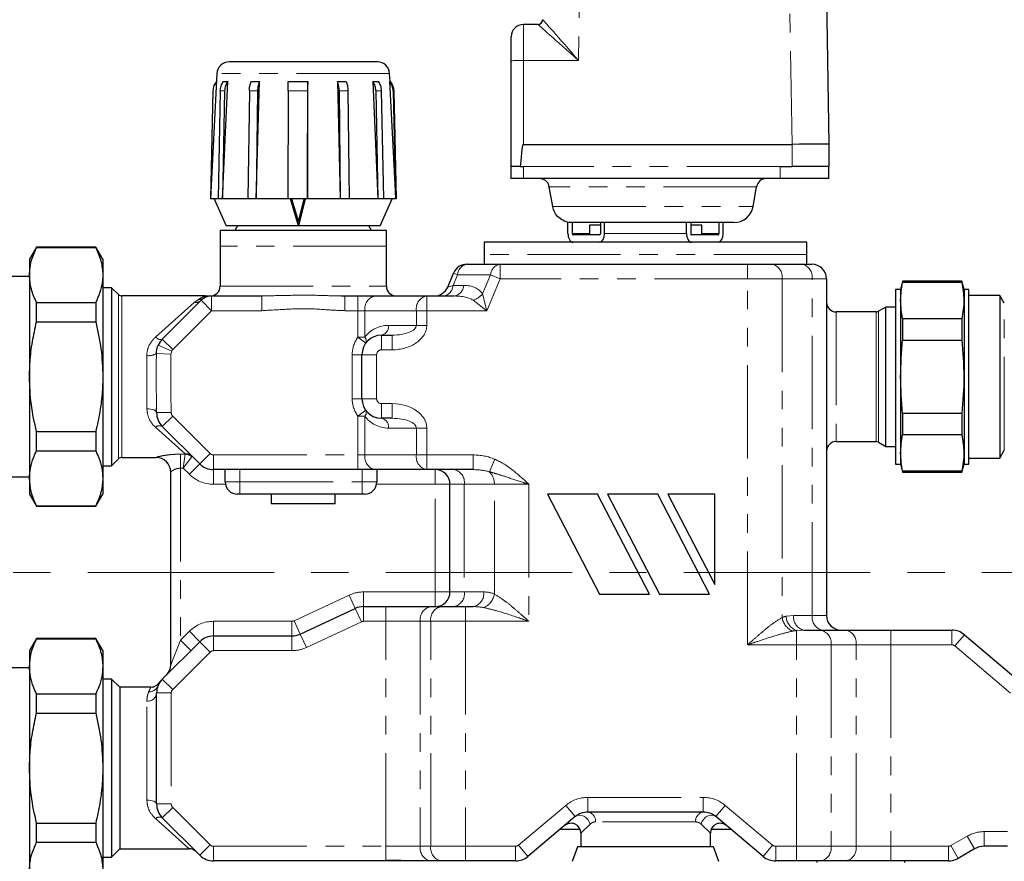
# Model space of a CAD drawing. Units: millimetres. Extents: x 6 to 413, y 7 to 291.
# Drawn here: x 107 to 174, y 171 to 228 of the extents above; entities that cross this region are included whole.
import ezdxf

# ---------------------------------------------------------------- set-up
doc = ezdxf.new("R2010")
doc.units = ezdxf.units.MM
doc.linetypes.add('CENTERX2', pattern=[20.32, 12.7, -2.54, 2.54, -2.54])
doc.linetypes.add('PHANTOM', pattern=[12.7, 6.35, -1.27, 1.27, -1.27, 1.27, -1.27])
doc.styles.add('SLDTEXTSTYLE0', font='ISOCP3', dxfattribs={"width": 0.96})
doc.dimstyles.new('SLDDIMSTYLE1', dxfattribs={"dimtxt": 2.714532, "dimasz": 3.302, "dimexe": 0, "dimexo": 0.0625, "dimgap": 0.678633, "dimtad": 1, "dimdec": 1, "dimlfac": 3, "dimrnd": 1e-09, "dimzin": 12, "dimdsep": 46, "dimtxsty": 'SLDTEXTSTYLE0', "dimsah": 1, "dimcen": 0.09, "dimadec": 0, "dimazin": 3, "dimtfac": 1, "dimtdec": 1, "dimtofl": 0, "dimtmove": 0, "dimatfit": 3, "dimfxl": 1, "dimfrac": 2, "dimtolj": 1, "dimtzin": 12, "dimarcsym": 0})

# ---------------------------------------------------------------- blocks, each defined once
blk = doc.blocks.new('_D_5')
at = {"color": 7, "linetype": 'Continuous', "lineweight": 0}
for p, q in [((69.263, 193.339), (69.263, 247.362)), ((232.263, 188.303), (232.263, 247.362)), ((69.263, 246.362), (232.263, 246.362))]:
    blk.add_line(p, q, dxfattribs=at)
at = {"color": 7, "linetype": 'Continuous', "lineweight": 18}
for points in [[(69.263, 246.362), (72.565, 245.854), (72.565, 246.87)], [(232.263, 246.362), (228.961, 246.87), (228.961, 245.854)]]:
    blk.add_solid(points, dxfattribs=at)
at = {"color": 7, "linetype": 'Continuous', "lineweight": 18, "insert": (147.777, 250.114), "char_height": 2.9104, "attachment_point": 1, "style": 'SLDTEXTSTYLE0'}
blk.add_mtext('489', dxfattribs=at)
blk = doc.blocks.new('SW_CENTERMARKSYMBOL_0')
at = {"color": 0, "linetype": 'CENTERX2', "lineweight": 18}
blk.add_line((1.667, 0), (161.333, 0), dxfattribs=at)

msp = doc.modelspace()

# ---------------------------------------------------------------- linework, layer by layer
at = {"color": 8, "linetype": 'PHANTOM', "lineweight": 18}
for p, q in [((145.279, 239.595), (145.029, 225.259)), ((159.596, 219.549), (159.246, 239.595)), ((141.263, 227.715), (141.263, 225.259)), ((141.263, 225.259), (141.263, 219.549)), ((145.029, 225.259), (141.263, 225.259)), ((132.148, 224.377), (120.377, 224.377)), ((120.9, 223.192), (120.603, 223.192)), ((123.141, 223.192), (122.585, 223.192)), ((126.552, 223.192), (125.221, 223.192)), ((129.307, 223.192), (128.71, 223.192)), ((131.58, 223.192), (131.212, 223.192)), ((132.429, 223.192), (132.388, 223.192)), ((159.596, 218.049), (159.596, 219.549)), ((141.263, 217.215), (141.263, 218.049)), ((158.763, 218.049), (141.263, 218.049)), ((158.763, 217.215), (158.763, 218.049)), ((157.165, 216.664), (143.026, 216.664)), ((143.264, 215.317), (156.928, 215.317)), ((144.592, 213.482), (145.763, 213.482)), ((146.805, 213.482), (152.386, 213.482)), ((153.429, 213.482), (154.6, 213.482)), ((131.929, 212.617), (120.596, 212.617)), ((160.596, 212.049), (138.596, 212.049)), ((136.776, 210.657), (136.506, 210.771)), ((139.687, 210.382), (139.687, 211.382)), ((156.549, 210.382), (156.549, 211.382)), ((136.776, 210.657), (136.473, 209.94)), ((139.035, 210.657), (136.776, 210.657)), ((138.485, 209.354), (139.035, 210.657)), ((139.687, 210.382), (138.771, 208.215)), ((139.687, 210.382), (139.035, 210.657)), ((156.549, 210.382), (139.687, 210.382)), ((158.906, 210.382), (156.549, 210.382)), ((156.549, 185.447), (156.549, 210.382)), ((158.906, 210.382), (158.906, 187.308)), ((160.953, 210.382), (158.906, 210.382)), ((160.953, 187.447), (160.953, 210.382)), ((161.929, 210.382), (160.953, 210.382)), ((120.596, 209.882), (131.929, 209.882)), ((136.107, 209.826), (136.473, 209.94)), ((136.473, 209.94), (137.197, 209.94)), ((113.665, 203.715), (113.665, 209.313)), ((113.901, 209.215), (113.901, 203.715)), ((116.182, 206.416), (118.832, 208.78)), ((118.832, 208.78), (119.117, 208.984)), ((119.303, 208.922), (120.01, 208.215)), ((120.01, 209.215), (120.01, 208.215)), ((123.434, 209.215), (123.434, 208.215)), ((129.091, 209.215), (129.091, 208.215)), ((129.986, 209.215), (129.986, 208.215)), ((134.677, 209.215), (134.677, 208.215)), ((138.771, 208.215), (137.833, 208.922)), ((138.485, 209.354), (138.771, 208.215)), ((120.01, 208.215), (117.36, 205.565)), ((123.434, 208.215), (120.01, 208.215)), ((129.986, 208.215), (129.091, 208.215)), ((129.986, 206.402), (129.986, 208.215)), ((130.458, 208.215), (129.986, 208.215)), ((130.458, 208.215), (130.458, 206.402)), ((133.97, 208.215), (130.458, 208.215)), ((133.97, 208.215), (134.677, 208.215)), ((133.97, 207.215), (133.97, 208.215)), ((134.677, 208.215), (134.677, 207.215)), ((138.771, 208.215), (134.677, 208.215)), ((162.596, 208.132), (162.596, 199.299)), ((165.307, 203.715), (165.307, 208.132)), ((165.474, 208.177), (165.474, 203.715)), ((174.051, 198.715), (174.051, 208.715)), ((132.067, 207.215), (133.97, 207.215)), ((133.97, 207.215), (134.677, 207.215)), ((116.653, 206.272), (117.36, 205.565)), ((130.458, 206.402), (129.986, 206.402)), ((130.523, 206.007), (129.986, 206.402)), ((131.596, 206.549), (131.596, 205.549)), ((132.32, 206.549), (132.32, 205.549)), ((116.379, 205.875), (117.292, 205.466)), ((117.292, 205.466), (117.236, 205.252)), ((132.32, 205.549), (131.596, 205.549)), ((115.596, 201.532), (115.596, 205.155)), ((116.252, 205.299), (117.236, 205.252)), ((130.263, 205.215), (129.596, 205.215)), ((129.596, 202.215), (129.596, 205.215)), ((130.263, 205.215), (131.263, 205.215)), ((131.263, 205.215), (131.263, 202.215)), ((113.665, 198.118), (113.665, 203.715)), ((113.901, 203.715), (113.901, 198.215)), ((165.307, 199.299), (165.307, 203.715)), ((165.474, 203.715), (165.474, 199.254)), ((130.263, 202.215), (129.596, 202.215)), ((130.263, 202.215), (131.263, 202.215)), ((129.986, 201.028), (130.523, 201.424)), ((131.596, 200.882), (131.596, 201.882)), ((131.596, 201.882), (132.32, 201.882)), ((132.32, 200.882), (132.32, 201.882)), ((116.263, 201.283), (117.263, 201.283)), ((116.263, 201.268), (117.263, 201.268)), ((116.653, 200.325), (117.36, 201.032)), ((117.263, 201.283), (117.263, 201.268)), ((117.36, 201.032), (119.912, 198.48)), ((129.986, 201.028), (130.458, 201.028)), ((129.986, 198.382), (129.986, 201.028)), ((130.458, 201.028), (130.458, 198.382)), ((118.208, 198.464), (116.182, 200.271)), ((133.97, 200.215), (132.067, 200.215)), ((133.97, 200.215), (134.677, 200.215)), ((133.97, 198.382), (133.97, 200.215)), ((134.677, 200.215), (134.677, 198.382)), ((116.222, 198.215), (116.222, 198.217)), ((117.889, 198.439), (118.217, 198.439)), ((117.889, 197.479), (117.889, 198.439)), ((118.084, 197.479), (118.217, 198.439)), ((118.084, 197.479), (118.669, 198.251)), ((119.205, 197.772), (119.912, 198.48)), ((120.148, 197.382), (120.148, 198.382)), ((120.148, 198.382), (129.986, 198.382)), ((129.986, 197.382), (129.986, 198.382)), ((129.986, 198.382), (130.458, 198.382)), ((130.458, 198.382), (133.97, 198.382)), ((133.97, 198.382), (134.677, 198.382)), ((134.677, 198.382), (137.848, 198.382)), ((134.677, 197.382), (134.677, 198.382)), ((137.848, 197.382), (137.848, 198.382)), ((138.945, 197.238), (139.31, 198.094)), ((118.084, 197.479), (117.889, 197.479)), ((117.889, 197.479), (117.889, 185.755)), ((118.498, 197.065), (118.084, 197.479)), ((118.498, 197.065), (119.205, 197.772)), ((120.148, 196.382), (120.148, 197.382)), ((121.941, 197.382), (121.941, 196.549)), ((130.275, 196.549), (130.275, 197.382)), ((135.263, 196.382), (135.263, 197.382)), ((120.958, 196.382), (120.148, 196.382)), ((120.941, 196.549), (121.941, 196.549)), ((121.941, 196.549), (130.275, 196.549)), ((121.941, 196.549), (121.941, 195.715)), ((130.275, 196.549), (130.275, 195.715)), ((130.275, 196.549), (131.275, 196.549)), ((135.263, 196.382), (131.258, 196.382)), ((136.263, 196.382), (135.263, 196.382)), ((135.263, 189.049), (135.263, 196.382)), ((137.239, 196.382), (136.263, 196.382)), ((139.286, 196.382), (137.239, 196.382)), ((137.239, 196.382), (137.239, 189.049)), ((141.643, 196.382), (139.286, 196.382)), ((139.286, 188.91), (139.286, 196.382)), ((141.643, 196.382), (141.643, 187.049)), ((125.63, 187.08), (129.383, 188.83)), ((129.383, 188.83), (129.806, 187.924)), ((130.37, 189.049), (130.37, 188.049)), ((130.37, 189.049), (135.263, 189.049)), ((135.263, 189.049), (135.263, 188.049)), ((135.263, 189.049), (136.263, 189.049)), ((136.263, 189.049), (137.239, 189.049)), ((137.239, 189.049), (138.555, 189.049)), ((130.37, 187.049), (130.37, 188.049)), ((131.882, 187.049), (131.882, 188.049)), ((137.31, 187.049), (137.31, 188.049)), ((130.229, 187.017), (129.806, 187.924)), ((159.175, 187.393), (159.695, 187.447)), ((159.695, 187.447), (160.953, 187.447)), ((160.953, 187.447), (161.929, 187.447)), ((120.148, 187.049), (120.148, 186.049)), ((120.148, 187.049), (125.489, 187.049)), ((125.489, 187.049), (125.489, 186.049)), ((125.63, 187.08), (126.053, 186.173)), ((130.229, 187.017), (126.475, 185.267)), ((131.882, 187.049), (130.37, 187.049)), ((134.239, 187.049), (131.882, 187.049)), ((131.882, 171.715), (131.882, 187.049)), ((134.953, 187.049), (134.239, 187.049)), ((134.239, 187.049), (134.239, 171.715)), ((137.31, 187.049), (134.953, 187.049)), ((134.953, 171.715), (134.953, 187.049)), ((137.31, 187.049), (137.31, 171.715)), ((141.643, 187.049), (137.31, 187.049)), ((117.889, 185.755), (118.498, 186.365)), ((118.498, 186.365), (119.205, 185.658)), ((120.148, 185.049), (120.148, 186.049)), ((125.489, 185.049), (125.489, 186.049)), ((126.475, 185.267), (126.053, 186.173)), ((160.402, 186.447), (159.882, 186.42)), ((159.882, 185.447), (159.882, 186.42)), ((166.31, 185.447), (166.31, 186.447)), ((170.467, 185.447), (170.467, 186.447)), ((170.682, 185.368), (171.328, 186.131)), ((117.222, 184.089), (117.889, 185.755)), ((117.889, 185.755), (118.596, 185.048)), ((119.912, 184.951), (119.205, 185.658)), ((159.882, 185.447), (156.549, 185.447)), ((162.239, 185.447), (159.882, 185.447)), ((159.882, 171.715), (159.882, 185.447)), ((162.239, 185.447), (162.239, 171.715)), ((163.953, 185.447), (162.239, 185.447)), ((163.953, 171.715), (163.953, 185.447)), ((166.31, 185.447), (163.953, 185.447)), ((166.31, 185.447), (166.31, 171.715)), ((170.467, 185.447), (166.31, 185.447)), ((174.478, 182.156), (170.682, 185.368)), ((119.912, 184.951), (117.36, 182.399)), ((125.489, 185.049), (120.148, 185.049)), ((117.36, 182.399), (116.653, 183.106)), ((117.263, 182.163), (116.263, 182.163)), ((117.263, 182.163), (117.263, 174.601)), ((115.596, 174.865), (115.596, 181.61)), ((117.263, 174.601), (116.263, 174.601)), ((145.665, 175.048), (153.527, 175.048)), ((145.665, 175.048), (145.665, 174.048)), ((153.527, 175.048), (153.527, 174.048)), ((117.36, 174.365), (116.653, 173.658)), ((117.36, 174.365), (119.912, 171.813)), ((140.936, 171.793), (144.165, 174.502)), ((144.165, 174.502), (144.807, 173.736)), ((155.027, 174.502), (154.384, 173.736)), ((155.027, 174.502), (158.256, 171.793)), ((118.486, 171.549), (116.182, 173.604)), ((145.808, 173.226), (145.179, 172.619)), ((153.012, 173.382), (146.18, 173.382)), ((154.013, 172.619), (153.384, 173.226)), ((172.685, 172.715), (174.263, 172.715)), ((172.685, 172.715), (172.685, 171.715)), ((170.405, 171.76), (171.519, 172.403)), ((171.519, 172.403), (172.019, 171.537)), ((119.912, 171.813), (119.205, 171.106)), ((120.148, 171.715), (120.148, 170.715)), ((120.148, 171.715), (131.882, 171.715)), ((131.882, 171.715), (134.239, 171.715)), ((131.882, 171.715), (131.882, 170.746)), ((134.239, 171.715), (134.953, 171.715)), ((134.953, 171.715), (137.31, 171.715)), ((137.31, 171.715), (137.31, 170.715)), ((137.31, 171.715), (140.722, 171.715)), ((140.722, 171.715), (140.722, 170.715)), ((140.936, 171.793), (141.579, 171.027)), ((158.256, 171.793), (157.613, 171.027)), ((158.47, 171.715), (158.47, 170.715)), ((158.47, 171.715), (159.882, 171.715)), ((159.882, 171.715), (159.882, 170.715)), ((159.882, 171.715), (162.239, 171.715)), ((162.239, 171.715), (163.953, 171.715)), ((163.953, 171.715), (166.31, 171.715)), ((166.31, 171.715), (166.31, 170.715)), ((166.31, 171.715), (170.239, 171.715)), ((170.239, 171.715), (170.239, 170.715)), ((170.405, 171.76), (170.905, 170.894))]:
    msp.add_line(p, q, dxfattribs=at)
at = {"color": 7, "linetype": 'Continuous', "lineweight": 25}
for p, q in [((161.746, 239.595), (162.096, 219.549)), ((142.245, 227.715), (141.263, 227.715)), ((140.429, 225.244), (140.429, 226.882)), ((131.316, 225.167), (121.209, 225.167)), ((140.429, 218.049), (140.429, 225.244)), ((120.377, 224.377), (119.929, 215.834)), ((132.177, 223.834), (132.148, 224.377)), ((120.75, 215.834), (121.126, 223.834)), ((120.829, 223.834), (121.126, 223.834)), ((122.724, 223.834), (123.28, 223.834)), ((123.048, 215.834), (123.28, 223.834)), ((125.237, 223.834), (126.568, 223.834)), ((128.598, 223.834), (129.194, 223.834)), ((128.598, 223.834), (128.785, 215.834)), ((131.002, 223.834), (131.37, 223.834)), ((131.002, 223.834), (131.352, 215.834)), ((132.136, 223.834), (132.177, 223.834)), ((120.096, 223.192), (119.93, 215.842)), ((120.603, 223.192), (120.453, 215.834)), ((120.9, 223.192), (120.75, 215.834)), ((122.585, 223.192), (122.493, 215.834)), ((123.141, 223.192), (123.048, 215.834)), ((125.221, 223.192), (125.211, 215.834)), ((126.552, 223.192), (126.542, 215.834)), ((128.71, 223.192), (128.785, 215.834)), ((129.307, 223.192), (129.381, 215.834)), ((131.212, 223.192), (131.352, 215.834)), ((131.58, 223.192), (131.72, 215.834)), ((132.388, 223.192), (132.555, 215.834)), ((132.429, 223.192), (132.596, 215.834)), ((141.263, 219.549), (159.596, 219.549)), ((159.596, 219.549), (159.596, 219.549)), ((162.096, 219.549), (162.096, 218.049)), ((140.429, 217.215), (140.429, 218.049)), ((141.055, 218.049), (140.429, 218.049)), ((141.055, 218.049), (141.263, 218.049)), ((158.763, 218.049), (159.596, 218.049)), ((162.096, 218.049), (159.596, 218.049)), ((162.096, 217.215), (162.096, 218.049)), ((141.263, 217.215), (140.429, 217.215)), ((158.763, 217.215), (141.263, 217.215)), ((162.096, 217.215), (158.763, 217.215)), ((143.264, 215.317), (143.026, 216.664)), ((156.928, 215.317), (157.165, 216.664)), ((120.453, 215.834), (119.929, 215.834)), ((120.196, 215.834), (121.013, 214)), ((120.75, 215.834), (120.453, 215.834)), ((122.493, 215.834), (120.75, 215.834)), ((123.048, 215.834), (122.493, 215.834)), ((125.211, 215.834), (123.048, 215.834)), ((126.542, 215.834), (125.211, 215.834)), ((125.936, 214.004), (125.384, 215.83)), ((125.384, 215.83), (125.454, 215.83)), ((125.454, 215.83), (125.929, 214.258)), ((125.454, 215.83), (125.459, 215.83)), ((125.934, 214.258), (125.459, 215.83)), ((125.929, 214.258), (126.313, 215.83)), ((126.383, 215.83), (125.936, 214.004)), ((125.941, 214.004), (126.387, 215.83)), ((126.313, 215.83), (126.383, 215.83)), ((126.383, 215.83), (126.387, 215.83)), ((128.785, 215.834), (126.542, 215.834)), ((129.381, 215.834), (128.785, 215.834)), ((131.352, 215.834), (129.381, 215.834)), ((131.72, 215.834), (131.352, 215.834)), ((131.513, 214), (132.329, 215.834)), ((132.555, 215.834), (131.72, 215.834)), ((132.596, 215.834), (132.555, 215.834)), ((132.596, 215.834), (132.595, 215.842)), ((144.304, 213.482), (144.304, 214.244)), ((155.615, 214.215), (144.577, 214.215)), ((144.592, 214.215), (144.592, 213.482)), ((146.517, 214.215), (146.517, 213.482)), ((146.805, 213.482), (146.805, 214.215)), ((152.386, 213.482), (152.386, 214.215)), ((152.675, 214.215), (152.675, 213.482)), ((154.6, 214.215), (154.6, 213.482)), ((154.888, 213.482), (154.888, 214.215)), ((120.596, 213.684), (120.596, 212.617)), ((131.929, 213.684), (120.596, 213.684)), ((131.513, 214), (121.013, 214)), ((121.785, 214), (121.602, 213.684)), ((125.936, 214.004), (125.941, 214.004)), ((130.923, 213.684), (130.74, 214)), ((131.929, 212.617), (131.929, 213.684)), ((145.763, 214.049), (145.763, 213.382)), ((146.517, 214.049), (145.763, 214.049)), ((153.429, 214.049), (152.675, 214.049)), ((153.429, 213.382), (153.429, 214.049)), ((138.596, 212.882), (138.596, 212.049)), ((160.596, 212.882), (138.596, 212.882)), ((146.459, 213.382), (144.65, 213.382)), ((154.542, 213.382), (152.733, 213.382)), ((160.596, 212.049), (160.596, 212.882)), ((108.077, 212.549), (107.596, 211.715)), ((112.115, 212.549), (108.077, 212.549)), ((108.077, 212.516), (108.077, 212.549)), ((108.077, 212.516), (112.115, 212.516)), ((112.596, 211.715), (112.115, 212.549)), ((112.115, 212.549), (112.115, 212.516)), ((120.596, 212.617), (120.596, 209.882)), ((131.929, 209.882), (131.929, 212.617)), ((107.596, 211.715), (107.596, 210.643)), ((112.596, 211.715), (112.596, 210.643)), ((138.596, 212.049), (138.596, 211.382)), ((160.596, 211.382), (160.596, 212.049)), ((136.107, 209.826), (136.506, 210.771)), ((137.427, 211.382), (139.687, 211.382)), ((139.687, 211.382), (156.549, 211.382)), ((156.549, 211.382), (158.198, 211.382)), ((158.198, 211.382), (160.246, 211.382)), ((160.246, 211.382), (160.929, 211.382)), ((107.596, 210.549), (106.263, 210.549)), ((107.596, 210.643), (107.596, 203.715)), ((112.596, 210.643), (112.596, 203.715)), ((161.929, 210.382), (161.929, 187.447)), ((167.119, 210.215), (166.972, 209.665)), ((171.158, 210.215), (167.119, 210.215)), ((167.119, 210.215), (167.119, 210.161)), ((167.119, 210.161), (171.158, 210.161)), ((171.305, 209.665), (171.158, 210.215)), ((171.158, 210.215), (171.158, 210.161)), ((113.196, 209.782), (112.596, 209.782)), ((113.665, 209.313), (113.196, 209.782)), ((113.196, 209.782), (113.196, 203.715)), ((166.972, 209.665), (166.638, 209.665)), ((166.638, 209.665), (166.638, 197.765)), ((166.972, 209.665), (166.972, 197.765)), ((171.638, 209.665), (171.305, 209.665)), ((171.305, 209.665), (171.305, 197.765)), ((171.638, 197.765), (171.638, 209.665)), ((108.077, 207.461), (108.077, 208.771)), ((108.077, 208.771), (112.115, 208.771)), ((112.115, 208.771), (112.115, 207.461)), ((119.596, 209.215), (113.901, 209.215)), ((116.653, 206.272), (119.303, 208.922)), ((120.01, 209.215), (123.434, 209.215)), ((128.851, 209.22), (129.091, 209.215)), ((129.091, 209.215), (129.986, 209.215)), ((129.986, 209.215), (131.165, 209.215)), ((131.165, 209.215), (134.677, 209.215)), ((134.677, 209.215), (136.546, 209.215)), ((173.738, 209.257), (171.638, 209.257)), ((174.051, 208.715), (173.738, 209.257)), ((173.738, 209.257), (173.738, 198.174)), ((165.307, 208.132), (162.596, 208.132)), ((165.974, 208.465), (165.474, 208.177)), ((166.638, 208.465), (165.974, 208.465)), ((165.974, 198.965), (165.974, 208.465)), ((108.077, 207.461), (112.115, 207.461)), ((167.119, 207.661), (167.119, 206.215)), ((171.158, 207.661), (167.119, 207.661)), ((171.158, 207.661), (171.158, 206.215)), ((131.596, 206.549), (132.32, 206.549)), ((167.119, 206.215), (171.158, 206.215)), ((130.263, 202.215), (130.263, 205.215)), ((107.596, 203.715), (107.596, 196.787)), ((112.596, 203.715), (112.596, 196.787)), ((113.196, 203.715), (113.196, 197.649)), ((116.263, 201.283), (116.259, 201.594)), ((116.263, 201.268), (116.263, 201.283)), ((132.32, 200.882), (131.596, 200.882)), ((167.119, 201.215), (167.119, 199.769)), ((171.158, 201.215), (167.119, 201.215)), ((171.158, 201.215), (171.158, 199.769)), ((119.205, 197.772), (116.653, 200.325)), ((108.077, 199.97), (112.115, 199.97)), ((108.077, 198.66), (108.077, 199.97)), ((112.115, 199.97), (112.115, 198.66)), ((167.119, 199.769), (171.158, 199.769)), ((162.596, 199.299), (165.307, 199.299)), ((165.474, 199.254), (165.974, 198.965)), ((165.974, 198.965), (166.638, 198.965)), ((173.738, 198.174), (174.051, 198.715)), ((108.077, 198.66), (112.115, 198.66)), ((113.196, 197.649), (113.665, 198.118)), ((113.901, 198.215), (116.222, 198.215)), ((171.638, 198.174), (173.738, 198.174)), ((112.596, 197.649), (113.196, 197.649)), ((129.986, 197.382), (120.148, 197.382)), ((120.941, 196.549), (120.941, 197.382)), ((131.165, 197.382), (129.986, 197.382)), ((134.677, 197.382), (131.165, 197.382)), ((131.275, 197.382), (131.275, 196.549)), ((137.848, 197.382), (134.677, 197.382)), ((166.638, 197.765), (166.972, 197.765)), ((166.972, 197.765), (167.119, 197.215)), ((171.158, 197.215), (171.305, 197.765)), ((171.305, 197.765), (171.638, 197.765)), ((106.263, 196.882), (107.596, 196.882)), ((107.596, 196.787), (107.596, 195.715)), ((112.596, 196.787), (112.596, 195.715)), ((117.222, 184.089), (117.222, 197.217)), ((167.119, 197.269), (167.119, 197.215)), ((171.158, 197.269), (167.119, 197.269)), ((167.119, 197.215), (171.158, 197.215)), ((171.158, 197.269), (171.158, 197.215)), ((136.263, 189.049), (136.263, 196.382)), ((107.596, 195.715), (108.077, 194.882)), ((112.115, 194.882), (112.596, 195.715)), ((121.941, 195.715), (121.775, 195.715)), ((130.275, 195.715), (121.941, 195.715)), ((124.083, 195.715), (124.083, 195.049)), ((128.442, 195.049), (128.442, 195.715)), ((130.441, 195.715), (130.275, 195.715)), ((142.91, 195.715), (146.444, 188.897)), ((146.33, 195.715), (142.91, 195.715)), ((149.864, 188.897), (146.33, 195.715)), ((147.009, 195.715), (150.544, 188.897)), ((150.429, 195.715), (147.009, 195.715)), ((153.964, 188.897), (150.429, 195.715)), ((154.326, 195.715), (151.109, 195.715)), ((151.109, 195.715), (154.326, 189.559)), ((154.326, 189.559), (154.326, 195.715)), ((108.077, 194.914), (112.115, 194.914)), ((108.077, 194.882), (108.077, 194.914)), ((108.077, 194.882), (112.115, 194.882)), ((112.115, 194.914), (112.115, 194.882)), ((128.442, 195.049), (124.083, 195.049)), ((146.444, 188.897), (149.864, 188.897)), ((150.544, 188.897), (153.964, 188.897)), ((130.37, 188.049), (131.882, 188.049)), ((131.882, 188.049), (134.946, 188.049)), ((134.946, 188.049), (135.66, 188.049)), ((135.66, 188.049), (137.31, 188.049)), ((137.31, 188.049), (137.848, 188.049)), ((126.053, 186.173), (129.806, 187.924)), ((120.148, 186.049), (125.489, 186.049)), ((160.402, 186.447), (161.532, 186.447)), ((161.532, 186.447), (163.246, 186.447)), ((163.246, 186.447), (166.31, 186.447)), ((166.31, 186.447), (170.467, 186.447)), ((171.328, 186.131), (175.124, 182.919)), ((108.077, 185.882), (107.596, 185.049)), ((112.115, 185.882), (108.077, 185.882)), ((108.077, 185.849), (108.077, 185.882)), ((108.077, 185.849), (112.115, 185.849)), ((112.596, 185.049), (112.115, 185.882)), ((112.115, 185.882), (112.115, 185.849)), ((116.653, 183.106), (119.205, 185.658)), ((107.596, 185.049), (107.596, 183.977)), ((112.596, 185.049), (112.596, 183.977)), ((107.596, 183.977), (107.596, 177.049)), ((112.596, 183.977), (112.596, 177.049)), ((107.596, 183.882), (106.263, 183.882)), ((113.196, 183.115), (112.596, 183.115)), ((113.763, 182.549), (113.196, 183.115)), ((113.196, 183.115), (113.196, 177.049)), ((108.077, 182.104), (112.115, 182.104)), ((108.077, 180.794), (108.077, 182.104)), ((112.115, 182.104), (112.115, 180.794)), ((115.863, 182.549), (113.763, 182.549)), ((113.763, 182.549), (113.763, 177.049)), ((116.263, 174.601), (116.263, 182.163)), ((108.077, 180.794), (112.115, 180.794)), ((107.596, 177.049), (107.596, 170.12)), ((112.596, 177.049), (112.596, 170.12)), ((113.196, 177.049), (113.196, 170.982)), ((113.763, 177.049), (113.763, 171.549)), ((153.527, 174.048), (145.665, 174.048)), ((108.077, 173.303), (112.115, 173.303)), ((108.077, 171.993), (108.077, 173.303)), ((112.115, 173.303), (112.115, 171.993)), ((119.205, 171.106), (116.653, 173.658)), ((144.807, 173.736), (141.579, 171.027)), ((157.613, 171.027), (154.384, 173.736)), ((143.789, 172.882), (145.125, 172.882)), ((145.179, 172.619), (145.179, 171.671)), ((154.013, 171.671), (154.013, 172.619)), ((154.067, 172.882), (155.403, 172.882)), ((108.077, 171.993), (112.115, 171.993)), ((113.196, 170.982), (113.763, 171.549)), ((113.763, 171.549), (118.486, 171.549)), ((144.96, 171.671), (144.596, 170.671)), ((154.232, 171.671), (144.96, 171.671)), ((154.596, 170.671), (154.232, 171.671)), ((172.019, 171.537), (170.905, 170.894)), ((174.263, 171.715), (172.685, 171.715)), ((112.596, 170.982), (113.196, 170.982)), ((130.688, 170.715), (120.148, 170.715)), ((133.529, 170.715), (130.671, 170.715)), ((131.882, 170.746), (130.688, 170.715)), ((134.946, 170.715), (133.529, 170.715)), ((135.66, 170.715), (134.946, 170.715)), ((137.31, 170.715), (135.66, 170.715)), ((140.722, 170.715), (137.31, 170.715)), ((159.882, 170.715), (158.47, 170.715)), ((161.532, 170.715), (159.882, 170.715)), ((161.263, 170.715), (161.263, 170.618)), ((163.246, 170.715), (161.532, 170.715)), ((166.31, 170.715), (163.246, 170.715)), ((170.239, 170.715), (166.31, 170.715)), ((167.263, 170.618), (167.263, 170.715))]:
    msp.add_line(p, q, dxfattribs=at)
at = {"color": 7, "linetype": 'Continuous', "lineweight": 25, "flags": 128}
for points in [[(126.542, 215.834), (126.545, 216.844), (126.568, 223.834)], [(132.136, 223.834), (132.502, 216.844), (132.555, 215.834)]]:
    msp.add_lwpolyline(points, dxfattribs=at)
at = {"color": 8, "linetype": 'PHANTOM', "lineweight": 18, "flags": 128}
for points in [[(116.653, 206.272), (116.621, 206.251), (116.579, 206.242), (116.528, 206.244), (116.469, 206.257), (116.403, 206.282), (116.332, 206.317), (116.258, 206.362), (116.182, 206.416)], [(116.263, 201.268), (116.25, 201.319), (116.212, 201.369), (116.15, 201.415), (116.067, 201.455), (115.966, 201.488), (115.851, 201.512), (115.726, 201.527), (115.596, 201.532)], [(116.263, 174.601), (116.25, 174.652), (116.212, 174.702), (116.15, 174.748), (116.067, 174.788), (115.966, 174.821), (115.851, 174.845), (115.726, 174.86), (115.596, 174.865)], [(144.807, 173.736), (144.93, 173.808), (145.074, 173.837), (145.231, 173.822), (145.387, 173.765), (145.533, 173.668), (145.657, 173.54), (145.751, 173.388), (145.808, 173.226)], [(153.384, 173.226), (153.441, 173.388), (153.535, 173.54), (153.659, 173.668), (153.805, 173.765), (153.961, 173.822), (154.117, 173.837), (154.262, 173.808), (154.384, 173.736)]]:
    msp.add_lwpolyline(points, dxfattribs=at)
at = {"color": 7, "linetype": 'Continuous', "lineweight": 25}
for centre, radius, start, end in [((141.263, 226.882), 0.833, 90, 180), ((142.244, 228.049), 0.333, 270, 359), ((121.209, 224.334), 0.833, 90, 177), ((131.316, 224.334), 0.833, 3, 90), ((157.822, 216.549), 0.667, 90, 170), ((155.615, 215.549), 1.333, 270, 350), ((137.427, 210.382), 1, 90, 157.09074), ((160.929, 210.382), 1, 0, 90), ((119.929, 209.882), 0.667, 270, 0), ((132.596, 209.882), 0.667, 180, 270), ((135.186, 210.215), 1, 270, 337.09074), ((113.901, 209.549), 0.333, 225, 270), ((120.01, 208.215), 1, 90, 135), ((162.596, 208.799), 0.667, 180, 270), ((165.307, 208.465), 0.333, 270, 300), ((117.596, 205.33), 1.333, 135, 155.85678), ((131.596, 205.215), 1.333, 90, 180), ((131.596, 202.215), 1.333, 180, 270), ((117.596, 201.268), 1.333, 180, 225), ((162.596, 198.632), 0.667, 90, 180), ((165.307, 198.965), 0.333, 60, 90), ((113.901, 197.882), 0.333, 90, 135), ((116.222, 197.215), 1, 0, 90), ((120.148, 198.715), 1.333, 225, 270), ((135.263, 196.382), 1, 0, 90), ((121.775, 196.549), 0.833, 180, 270), ((130.441, 196.549), 0.833, 270, 0), ((135.263, 189.049), 1, 270, 0), ((130.37, 186.715), 1.333, 90, 115), ((162.929, 187.447), 1, 180, 270), ((120.148, 184.715), 1.333, 90, 135), ((125.489, 187.382), 1.333, 270, 295), ((170.467, 185.113), 1.333, 49.76364, 90), ((116.222, 184.089), 1, 315, 0), ((117.596, 182.163), 1.333, 135, 180), ((117.51, 182.079), 1.332, 134.58562, 146.13833), ((117.596, 174.601), 1.333, 180, 225), ((145.665, 172.715), 1.333, 90, 130), ((153.527, 172.715), 1.333, 50, 90), ((144.513, 172.619), 0.667, 0.44615, 130), ((154.679, 172.619), 0.667, 50, 179.51133), ((118.486, 170.882), 0.667, 45, 92.16467), ((172.685, 170.382), 1.333, 90, 120), ((120.148, 172.049), 1.333, 225, 270), ((140.722, 172.049), 1.333, 270, 310), ((158.47, 172.049), 1.333, 230, 270), ((170.239, 172.049), 1.333, 270, 300)]:
    msp.add_arc(centre, radius, start, end, dxfattribs=at)
at = {"color": 8, "linetype": 'PHANTOM', "lineweight": 18}
for centre, radius, start, end in [((142.245, 228.049), 0.333, 270.00411, 358.98731), ((141.054, 213.311), 11.95, 89.00137, 92.99833), ((137.556, 210.612), 0.781, 99.43963, 176.66779), ((139.815, 210.612), 0.781, 99.43963, 176.66779), ((158.022, 210.507), 0.893, 351.95053, 78.57825), ((160.069, 210.507), 0.893, 351.95053, 78.57825), ((135.694, 209.985), 0.781, 279.43963, 356.66779), ((136.417, 209.985), 0.781, 279.43963, 356.66779), ((118.927, 209.314), 0.543, 259.84578, 313.79056), ((119.191, 209.513), 0.534, 261.98483, 301.96891), ((131.342, 208.34), 0.893, 101.42175, 188.04947), ((134.854, 208.34), 0.893, 101.42175, 188.04947), ((137.348, 210.362), 1.519, 288.64235, 318.44838), ((132.067, 205.215), 2, 90, 143.58495), ((131.478, 207.132), 0.595, 281.42175, 8.04947), ((131.596, 205.215), 2, 143.58495, 180), ((130.196, 206.156), 0.359, 335.38824, 43.29078), ((117.596, 205.33), 0.333, 135, 155.85678), ((131.596, 205.215), 0.333, 90, 180), ((115.715, 206.182), 1.034, 263.39677, 301.2956), ((131.596, 202.215), 2, 180, 216.41505), ((131.596, 202.215), 0.333, 180, 270), ((130.196, 201.274), 0.359, 316.70922, 24.61176), ((117.596, 201.268), 0.333, 180, 225), ((132.067, 202.215), 2, 216.41505, 270), ((131.478, 200.299), 0.595, 351.95053, 78.57825), ((116.455, 199.968), 0.408, 60.99966, 132.04568), ((116.222, 197.217), 1, 0.00942, 90.00942), ((118.267, 197.879), 0.588, 45.57972, 95.81264), ((118.193, 197.742), 0.697, 46.94139, 88.05861), ((120.148, 198.715), 0.333, 225, 270), ((131.342, 198.257), 0.893, 171.95053, 258.57825), ((134.854, 198.257), 0.893, 171.95053, 258.57825), ((136.355, 196.507), 0.893, 351.95053, 78.57825), ((120.148, 198.715), 2.333, 225, 270), ((138.155, 196.427), 1.132, 357.72609, 45.79068), ((130.37, 186.715), 2.333, 90, 115), ((136.355, 188.924), 0.893, 281.42175, 8.04947), ((137.672, 188.924), 0.893, 281.42175, 8.04947), ((138.555, 187.049), 2, 68.56792, 90), ((138.077, 189.095), 1.224, 294.24807, 351.30882), ((135.123, 187.174), 0.893, 101.42175, 188.04947), ((135.837, 187.174), 0.893, 101.42175, 188.04947), ((159.636, 185.447), 2, 103.34394, 111.43208), ((160.115, 187.493), 1.224, 188.69118, 245.75193), ((160.265, 187.441), 1.091, 182.56764, 249.44619), ((160.579, 187.322), 0.893, 171.95053, 258.57825), ((161.837, 187.322), 0.893, 171.95053, 258.57825), ((120.148, 184.715), 2.333, 90, 135), ((125.489, 187.382), 0.333, 270, 295), ((130.37, 186.715), 0.333, 90, 115), ((161.355, 185.572), 0.893, 351.95053, 78.57825), ((163.069, 185.572), 0.893, 351.95053, 78.57825), ((125.489, 187.382), 2.333, 270, 295), ((170.467, 185.113), 0.333, 49.76364, 90), ((120.148, 184.715), 0.333, 90, 135), ((115.766, 182.872), 0.629, 266.3868, 338.06295), ((115.648, 182.226), 0.618, 265.16944, 354.17241), ((117.596, 182.163), 0.333, 135, 180), ((117.596, 174.601), 0.333, 180, 225), ((145.665, 172.715), 2.333, 90, 130), ((153.527, 172.715), 2.333, 50, 90), ((145.578, 173.449), 0.606, 353.65335, 81.7823), ((153.614, 173.449), 0.606, 98.2177, 186.34665), ((116.455, 173.301), 0.408, 60.99966, 132.04568), ((172.685, 170.382), 2.333, 90, 120), ((120.148, 172.049), 0.333, 225, 270), ((135.123, 171.59), 0.893, 171.95053, 258.57825), ((135.837, 171.59), 0.893, 171.95053, 258.57825), ((140.722, 172.049), 0.333, 270, 310), ((158.47, 172.049), 0.333, 230, 270), ((161.355, 171.59), 0.893, 281.42175, 8.04947), ((163.069, 171.59), 0.893, 281.42175, 8.04947), ((170.239, 172.049), 0.333, 270, 300)]:
    msp.add_arc(centre, radius, start, end, dxfattribs=at)
for centre, major_axis, ratio, start_param, end_param in [((145.029, 225.215), (2.784, -2.5), 0.008676, 1.578587, 3.13193), ((145.029, 225.215), (-2.451, 2.827), 0.007638, 4.7212, 6.274543), ((136.352, 207.94), (2.133, 1.414), 0.663025, 0, 0.785398), ((135.7, 208.215), (2.324, 0.428), 0.388795, 0.342618, 1.128016), ((132.32, 207.215), (-2.357, 0), 0.707107, 1.570796, 3.141593), ((132.32, 207.215), (1.65, 0), 0.404061, 4.712389, 6.283185), ((132.32, 200.215), (2.357, 0), 0.707107, 0, 1.570796), ((132.32, 200.215), (1.65, 0), 0.404061, 0, 1.570796), ((137.848, 196.382), (-2.828, 0), 0.707107, 4.169338, 4.712389), ((137.848, 196.382), (2.121, 0), 0.471405, 1.027745, 1.570796), ((137.848, 187.049), (2, 0), 0.5, 1.196736, 1.570796), ((160.343, 185.447), (2, 0), 0.5, 1.803692, 1.944857)]:
    msp.add_ellipse(centre, major_axis=major_axis, ratio=ratio, start_param=start_param, end_param=end_param, dxfattribs=at)
at = {"color": 7, "linetype": 'Continuous', "lineweight": 25}
for centre, major_axis, ratio, start_param, end_param in [((145.078, 228.049), (2.5, 0.006), 0.002326, 3.141547, 3.158695), ((141.263, 171.8), (0, -47.749), 0.017452, 3.141593, 3.39291), ((159.596, 219.527), (2.5, 0.022), 0.008726, 0, 1.570568), ((144.65, 213.482), (0, 0.6), 0.57735, 1.570796, 3.141593), ((144.65, 213.482), (0, 0.1), 0.57735, 1.570796, 3.141593), ((146.459, 213.482), (0, 0.6), 0.57735, 3.141593, 4.712389), ((146.459, 213.482), (0, 0.1), 0.57735, 3.141593, 4.712389), ((152.733, 213.482), (0, 0.6), 0.57735, 1.570796, 3.141593), ((152.733, 213.482), (0, 0.1), 0.57735, 1.570796, 3.141593), ((154.542, 213.482), (0, 0.1), 0.57735, 3.141593, 4.712389), ((154.542, 213.482), (0, 0.6), 0.57735, 3.141593, 4.712389)]:
    msp.add_ellipse(centre, major_axis=major_axis, ratio=ratio, start_param=start_param, end_param=end_param, dxfattribs=at)
for points, knots in [([(120.349, 223.834), (120.281, 223.742), (120.139, 223.552), (120.111, 223.315), (120.096, 223.192)], [0, 0, 0, 0, 0.47911, 1, 1, 1, 1]), ([(120.603, 223.192), (120.614, 223.305), (120.637, 223.541), (120.763, 223.734), (120.829, 223.834)], [0, 0, 0, 0, 0.478881, 1, 1, 1, 1]), ([(121.126, 223.834), (121.065, 223.742), (120.938, 223.552), (120.913, 223.315), (120.9, 223.192)], [0, 0, 0, 0, 0.47911, 1, 1, 1, 1]), ([(122.585, 223.192), (122.592, 223.305), (122.606, 223.541), (122.684, 223.734), (122.724, 223.834)], [0, 0, 0, 0, 0.478881, 1, 1, 1, 1]), ([(123.28, 223.834), (123.243, 223.742), (123.164, 223.552), (123.149, 223.315), (123.141, 223.192)], [0, 0, 0, 0, 0.47911, 1, 1, 1, 1]), ([(125.221, 223.192), (125.222, 223.305), (125.224, 223.541), (125.232, 223.733), (125.237, 223.834)], [0, 0, 0, 0, 0.476958, 1, 1, 1, 1]), ([(126.568, 223.834), (126.564, 223.743), (126.555, 223.552), (126.553, 223.316), (126.552, 223.192)], [0, 0, 0, 0, 0.477879, 1, 1, 1, 1]), ([(128.71, 223.192), (128.705, 223.305), (128.693, 223.541), (128.63, 223.734), (128.598, 223.834)], [0, 0, 0, 0, 0.478881, 1, 1, 1, 1]), ([(129.194, 223.834), (129.225, 223.742), (129.288, 223.552), (129.3, 223.315), (129.307, 223.192)], [0, 0, 0, 0, 0.47911, 1, 1, 1, 1]), ([(131.212, 223.192), (131.202, 223.305), (131.18, 223.541), (131.063, 223.734), (131.002, 223.834)], [0, 0, 0, 0, 0.478881, 1, 1, 1, 1]), ([(131.37, 223.834), (131.426, 223.742), (131.545, 223.552), (131.568, 223.315), (131.58, 223.192)], [0, 0, 0, 0, 0.47911, 1, 1, 1, 1]), ([(132.388, 223.192), (132.375, 223.305), (132.349, 223.541), (132.209, 223.734), (132.136, 223.834)], [0, 0, 0, 0, 0.478881, 1, 1, 1, 1]), ([(132.177, 223.834), (132.244, 223.742), (132.386, 223.552), (132.414, 223.315), (132.429, 223.192)], [0, 0, 0, 0, 0.47911, 1, 1, 1, 1]), ([(143.026, 216.664), (143.007, 216.736), (142.967, 216.879), (142.824, 217.052), (142.636, 217.174), (142.475, 217.212), (142.386, 217.215), (142.371, 217.215), (142.37, 217.215)], [0, 0, 0, 0, 0.233902, 0.467619, 0.706195, 0.952364, 0.995431, 1, 1, 1, 1]), ([(144.577, 214.215), (144.575, 214.215), (144.543, 214.215), (144.363, 214.222), (144.041, 214.3), (143.668, 214.543), (143.383, 214.89), (143.304, 215.175), (143.264, 215.317)], [0, 0, 0, 0, 0.002993, 0.052678, 0.298332, 0.535338, 0.76758, 1, 1, 1, 1]), ([(107.596, 210.643), (107.604, 210.813), (107.622, 211.213), (107.776, 211.841), (107.976, 212.29), (108.077, 212.516)], [0, 0, 0, 0, 0.269573, 0.633427, 1, 1, 1, 1]), ([(112.115, 212.516), (112.251, 212.21), (112.525, 211.593), (112.572, 210.961), (112.596, 210.643)], [0, 0, 0, 0, 0.496588, 1, 1, 1, 1]), ([(108.077, 208.771), (107.941, 209.077), (107.666, 209.694), (107.62, 210.326), (107.596, 210.643)], [0, 0, 0, 0, 0.496588, 1, 1, 1, 1]), ([(112.596, 210.643), (112.588, 210.473), (112.57, 210.074), (112.416, 209.446), (112.216, 208.996), (112.115, 208.771)], [0, 0, 0, 0, 0.269573, 0.633427, 1, 1, 1, 1]), ([(167.119, 207.661), (167.052, 208.076), (166.918, 208.909), (167.052, 209.742), (167.119, 210.161)], [0, 0, 0, 0, 0.497247, 1, 1, 1, 1]), ([(171.158, 210.161), (171.225, 209.747), (171.359, 208.914), (171.225, 208.08), (171.158, 207.661)], [0, 0, 0, 0, 0.497247, 1, 1, 1, 1]), ([(119.596, 209.215), (119.596, 209.215), (119.597, 209.215), (119.602, 209.215), (119.615, 209.213), (119.626, 209.201), (119.609, 209.158), (119.525, 209.097), (119.474, 209.059)], [0, 0, 0, 0, 0.005433, 0.018873, 0.085244, 0.285217, 0.562029, 1, 1, 1, 1]), ([(119.596, 209.215), (119.597, 209.215), (119.704, 209.215), (119.885, 209.215), (119.999, 209.215), (120.008, 209.215), (120.01, 209.215)], [0, 0, 0, 0, 0.0042293, 0.4124771, 0.8336709, 1, 1, 1, 1]), ([(107.596, 203.715), (107.604, 204.055), (107.622, 204.854), (107.776, 206.11), (107.976, 207.009), (108.077, 207.461)], [0, 0, 0, 0, 0.269573, 0.633427, 1, 1, 1, 1]), ([(112.115, 207.461), (112.251, 206.848), (112.525, 205.614), (112.572, 204.351), (112.596, 203.715)], [0, 0, 0, 0, 0.496588, 1, 1, 1, 1]), ([(167.119, 201.215), (167.052, 202.044), (166.918, 203.711), (167.052, 205.377), (167.119, 206.215)], [0, 0, 0, 0, 0.497247, 1, 1, 1, 1]), ([(171.158, 206.215), (171.225, 205.387), (171.359, 203.72), (171.225, 202.053), (171.158, 201.215)], [0, 0, 0, 0, 0.497247, 1, 1, 1, 1]), ([(116.252, 205.299), (116.267, 205.457), (116.287, 205.657), (116.363, 205.838), (116.379, 205.875)], [0, 0, 0, 0, 0.793859, 1, 1, 1, 1]), ([(108.077, 199.97), (107.941, 200.583), (107.666, 201.816), (107.62, 203.079), (107.596, 203.715)], [0, 0, 0, 0, 0.496588, 1, 1, 1, 1]), ([(112.596, 203.715), (112.588, 203.375), (112.57, 202.576), (112.416, 201.321), (112.216, 200.421), (112.115, 199.97)], [0, 0, 0, 0, 0.269573, 0.633427, 1, 1, 1, 1]), ([(167.119, 197.269), (167.052, 197.683), (166.918, 198.517), (167.052, 199.35), (167.119, 199.769)], [0, 0, 0, 0, 0.497247, 1, 1, 1, 1]), ([(171.158, 199.769), (171.225, 199.355), (171.359, 198.521), (171.225, 197.688), (171.158, 197.269)], [0, 0, 0, 0, 0.497247, 1, 1, 1, 1]), ([(107.596, 196.787), (107.61, 197.022), (107.639, 197.493), (107.829, 198.118), (108.006, 198.504), (108.077, 198.66)], [0, 0, 0, 0, 0.3719153, 0.747333, 1, 1, 1, 1]), ([(112.115, 198.66), (112.187, 198.503), (112.363, 198.118), (112.553, 197.493), (112.582, 197.023), (112.596, 196.787)], [0, 0, 0, 0, 0.255054, 0.62592, 1, 1, 1, 1]), ([(108.077, 194.914), (107.933, 195.24), (107.661, 195.857), (107.617, 196.489), (107.596, 196.787)], [0, 0, 0, 0, 0.527446, 1, 1, 1, 1]), ([(112.596, 196.787), (112.575, 196.487), (112.531, 195.856), (112.258, 195.239), (112.115, 194.914)], [0, 0, 0, 0, 0.474523, 1, 1, 1, 1]), ([(107.596, 183.977), (107.617, 184.275), (107.661, 184.907), (107.933, 185.524), (108.077, 185.849)], [0, 0, 0, 0, 0.472554, 1, 1, 1, 1]), ([(112.115, 185.849), (112.258, 185.525), (112.531, 184.908), (112.575, 184.276), (112.596, 183.977)], [0, 0, 0, 0, 0.525477, 1, 1, 1, 1]), ([(108.077, 182.104), (108.006, 182.259), (107.83, 182.643), (107.639, 183.269), (107.61, 183.74), (107.596, 183.977)], [0, 0, 0, 0, 0.252667, 0.624713, 1, 1, 1, 1]), ([(112.596, 183.977), (112.582, 183.743), (112.553, 183.273), (112.364, 182.648), (112.187, 182.261), (112.115, 182.104)], [0, 0, 0, 0, 0.370737, 0.744946, 1, 1, 1, 1]), ([(116.404, 182.824), (116.374, 182.787), (116.292, 182.686), (116.11, 182.587), (115.947, 182.536), (115.868, 182.55), (115.864, 182.551)], [0, 0, 0, 0, 0.226186, 0.619071, 0.98044, 1, 1, 1, 1]), ([(107.596, 177.049), (107.604, 177.389), (107.622, 178.188), (107.776, 179.443), (107.976, 180.342), (108.077, 180.794)], [0, 0, 0, 0, 0.269573, 0.633427, 1, 1, 1, 1]), ([(112.115, 180.794), (112.251, 180.181), (112.525, 178.947), (112.572, 177.684), (112.596, 177.049)], [0, 0, 0, 0, 0.496588, 1, 1, 1, 1]), ([(108.077, 173.303), (107.941, 173.916), (107.666, 175.15), (107.62, 176.413), (107.596, 177.049)], [0, 0, 0, 0, 0.496588, 1, 1, 1, 1]), ([(112.596, 177.049), (112.588, 176.709), (112.57, 175.909), (112.416, 174.654), (112.216, 173.755), (112.115, 173.303)], [0, 0, 0, 0, 0.269573, 0.633427, 1, 1, 1, 1]), ([(107.596, 170.12), (107.604, 170.29), (107.622, 170.69), (107.776, 171.318), (107.976, 171.767), (108.077, 171.993)], [0, 0, 0, 0, 0.269573, 0.633427, 1, 1, 1, 1]), ([(112.115, 171.993), (112.251, 171.687), (112.525, 171.07), (112.572, 170.438), (112.596, 170.12)], [0, 0, 0, 0, 0.496588, 1, 1, 1, 1]), ([(133.529, 170.715), (133.256, 170.727), (132.705, 170.75), (132.157, 170.747), (131.882, 170.746)], [0, 0, 0, 0, 0.497458, 1, 1, 1, 1])]:
    msp.add_open_spline(points, degree=3, knots=knots, dxfattribs=at)
at = {"color": 8, "linetype": 'PHANTOM', "lineweight": 18}
for points, knots in [([(119.117, 208.984), (119.208, 209.035), (119.391, 209.139), (119.509, 209.194), (119.565, 209.211), (119.582, 209.215), (119.592, 209.215), (119.595, 209.215), (119.596, 209.215), (119.596, 209.215)], [0, 0, 0, 0, 0.392875, 0.785747, 0.84711, 0.959644, 0.987752, 0.994379, 1, 1, 1, 1]), ([(123.434, 209.215), (123.98, 209.229), (125.086, 209.256), (126.693, 209.283), (127.954, 209.234), (128.627, 209.223), (128.851, 209.22)], [0, 0, 0, 0, 0.306511, 0.620705, 0.873793, 1, 1, 1, 1]), ([(129.091, 208.215), (128.704, 208.23), (127.928, 208.261), (126.601, 208.382), (125.1, 208.311), (123.99, 208.247), (123.434, 208.215)], [0, 0, 0, 0, 0.205364, 0.41091, 0.705076, 1, 1, 1, 1]), ([(115.596, 205.155), (115.597, 205.189), (115.602, 205.447), (115.733, 205.926), (116.031, 206.252), (116.182, 206.416)], [0, 0, 0, 0, 0.07029, 0.529017, 1, 1, 1, 1]), ([(116.259, 201.594), (116.257, 201.753), (116.25, 202.432), (116.22, 203.679), (116.241, 204.754), (116.252, 205.299)], [0, 0, 0, 0, 0.13057, 0.559305, 1, 1, 1, 1]), ([(117.236, 205.252), (117.226, 204.207), (117.213, 202.883), (117.254, 201.561), (117.263, 201.283)], [0, 0, 0, 0, 0.790001, 1, 1, 1, 1]), ([(116.182, 200.271), (116.152, 200.299), (115.962, 200.476), (115.68, 200.867), (115.624, 201.312), (115.596, 201.532)], [0, 0, 0, 0, 0.087258, 0.54774, 1, 1, 1, 1]), ([(116.222, 198.217), (116.232, 198.222), (116.255, 198.234), (116.477, 198.291), (116.86, 198.364), (117.348, 198.426), (117.707, 198.434), (117.889, 198.439)], [0, 0, 0, 0, 0.139257, 0.345001, 0.557393, 0.775228, 1, 1, 1, 1]), ([(118.217, 198.439), (118.218, 198.44), (118.221, 198.449), (118.213, 198.457), (118.208, 198.464)], [0, 0, 0, 0, 0.20655, 1, 1, 1, 1]), ([(118.679, 198.299), (118.683, 198.289), (118.687, 198.277), (118.672, 198.256), (118.669, 198.251)], [0, 0, 0, 0, 0.787891, 1, 1, 1, 1]), ([(139.31, 198.094), (139.489, 198.009), (139.903, 197.811), (140.698, 197.252), (141.267, 196.73), (141.642, 196.383), (141.643, 196.382)], [0, 0, 0, 0, 0.204294, 0.473011, 0.998082, 1, 1, 1, 1]), ([(117.889, 197.479), (117.815, 197.474), (117.665, 197.463), (117.471, 197.388), (117.322, 197.304), (117.235, 197.238), (117.226, 197.223), (117.222, 197.217)], [0, 0, 0, 0, 0.203724, 0.41366, 0.632416, 0.851521, 1, 1, 1, 1]), ([(141.643, 196.382), (141.641, 196.383), (141.519, 196.422), (140.999, 196.591), (140.25, 196.836), (139.486, 197.088), (139.102, 197.194), (138.945, 197.238)], [0, 0, 0, 0, 0.0023259, 0.1318348, 0.5617358, 0.8205904, 1, 1, 1, 1]), ([(139.286, 188.91), (139.525, 188.762), (139.939, 188.507), (140.565, 187.989), (141.108, 187.521), (141.469, 187.202), (141.642, 187.05), (141.643, 187.049)], [0, 0, 0, 0, 0.319207, 0.552361, 0.785864, 0.997928, 1, 1, 1, 1]), ([(141.643, 187.049), (141.641, 187.049), (141.417, 187.126), (140.707, 187.365), (139.668, 187.718), (138.891, 187.904), (138.579, 187.979)], [0, 0, 0, 0, 0.002328, 0.216035, 0.684711, 1, 1, 1, 1]), ([(156.549, 185.447), (156.55, 185.448), (156.723, 185.6), (157.084, 185.919), (157.627, 186.387), (158.253, 186.905), (158.667, 187.16), (158.906, 187.308)], [0, 0, 0, 0, 0.002072, 0.214136, 0.447639, 0.680793, 1, 1, 1, 1]), ([(159.613, 186.377), (159.3, 186.302), (158.524, 186.116), (157.485, 185.763), (156.775, 185.524), (156.551, 185.447), (156.549, 185.447)], [0, 0, 0, 0, 0.315289, 0.783965, 0.997672, 1, 1, 1, 1]), ([(116.409, 182.819), (116.411, 182.824), (116.416, 182.841), (116.378, 182.723), (116.35, 182.637)], [0, 0, 0, 0, 0.274331, 1, 1, 1, 1]), ([(115.596, 181.61), (115.605, 181.735), (115.624, 181.989), (115.692, 182.158), (115.727, 182.244)], [0, 0, 0, 0, 0.494235, 1, 1, 1, 1]), ([(115.727, 182.244), (115.761, 182.324), (115.83, 182.486), (115.875, 182.567), (115.864, 182.545), (115.863, 182.543)], [0, 0, 0, 0, 0.472404, 0.958905, 1, 1, 1, 1]), ([(116.182, 173.604), (116.028, 173.771), (115.841, 173.974), (115.646, 174.405), (115.618, 174.66), (115.596, 174.865)], [0, 0, 0, 0, 0.478949, 0.579287, 1, 1, 1, 1]), ([(146.18, 173.382), (146.152, 173.38), (146.012, 173.374), (145.898, 173.291), (145.808, 173.226)], [0, 0, 0, 0, 0.201705, 1, 1, 1, 1]), ([(153.384, 173.226), (153.358, 173.249), (153.252, 173.342), (153.115, 173.365), (153.012, 173.382)], [0, 0, 0, 0, 0.246689, 1, 1, 1, 1])]:
    msp.add_open_spline(points, degree=3, knots=knots, dxfattribs=at)

# ---------------------------------------------------------------- block references
at = {"color": 7, "linetype": 'Continuous', "lineweight": 0}
msp.add_blockref('SW_CENTERMARKSYMBOL_0', (69.263, 190.382), dxfattribs=at)

# ---------------------------------------------------------------- dimensions: what is measured, and where the dimension line sits
at = {"color": 7, "linetype": 'Continuous', "lineweight": 18}
dim = msp.add_linear_dim(base=(232.263, 246.362), p1=(69.263, 192.339), p2=(232.263, 187.303), dimstyle='SLDDIMSTYLE1', dxfattribs=at)
dim.commit()
dim.dimension.update_dxf_attribs({"geometry": '_D_5', "text_midpoint": (150.763, 246.362), "dimtype": 160})

doc.saveas('drawing.dxf')
